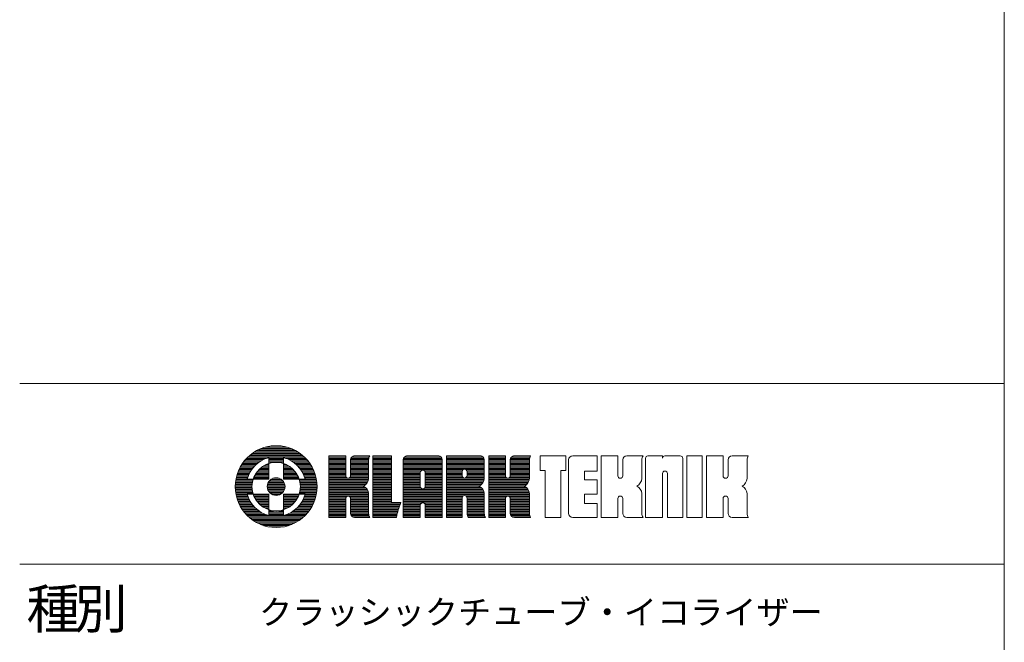
# Model space of a CAD drawing. Units: millimetres. Extents: x 2522 to 2813, y 3174 to 3379.
# Drawn here: x 2750 to 2813, y 3212 to 3252 of the extents above; entities that cross this region are included whole.
import ezdxf

# ---------------------------------------------------------------- set-up
doc = ezdxf.new("R2010")
doc.units = ezdxf.units.MM
doc.layers.add('WAKU', color=7, linetype='Continuous', lineweight=18)
doc.layers.add('一般', color=7, linetype='Continuous', lineweight=5)
doc.styles.get("Standard").update_dxf_attribs({"font": 'txt', "bigfont": 'BIGFONT.SHX'})
doc.styles.add('ＭＳ Ｐゴシック', font='txt', dxfattribs={"bigfont": 'ＭＳ Ｐゴシック'})

msp = doc.modelspace()

# ---------------------------------------------------------------- linework, layer by layer
at = {"layer": 'WAKU', "color": 7, "lineweight": 18}
for p, q in [((2765.347, 3224.625), (2767.903, 3224.625)), ((2765.499, 3224.704), (2767.751, 3224.704)), ((2765.681, 3224.784), (2767.568, 3224.784)), ((2765.918, 3224.863), (2767.331, 3224.863)), ((2766.316, 3224.942), (2766.934, 3224.942)), ((2764.598, 3223.992), (2765.658, 3223.992)), ((2764.665, 3224.071), (2765.806, 3224.071)), ((2764.737, 3224.15), (2765.998, 3224.15)), ((2764.815, 3224.229), (2768.434, 3224.229)), ((2764.901, 3224.308), (2768.348, 3224.308)), ((2764.995, 3224.388), (2768.254, 3224.388)), ((2765.099, 3224.467), (2768.15, 3224.467)), ((2765.215, 3224.546), (2768.034, 3224.546)), ((2766.153, 3224.197), (2766.153, 3222.828)), ((2766.153, 3224.15), (2767.096, 3224.15)), ((2766.153, 3224.071), (2767.096, 3224.071)), ((2766.153, 3223.992), (2767.096, 3223.992)), ((2767.096, 3224.197), (2767.096, 3222.828)), ((2767.251, 3224.15), (2768.513, 3224.15)), ((2767.443, 3224.071), (2768.585, 3224.071)), ((2767.592, 3223.992), (2768.651, 3223.992)), ((2769.986, 3224.313), (2771.048, 3224.313)), ((2769.986, 3220.395), (2769.986, 3224.313)), ((2769.986, 3224.308), (2771.048, 3224.308)), ((2769.986, 3224.229), (2771.048, 3224.229)), ((2769.986, 3224.15), (2771.048, 3224.15)), ((2769.986, 3224.071), (2771.048, 3224.071)), ((2769.986, 3223.992), (2771.048, 3223.992)), ((2771.048, 3224.313), (2771.048, 3223.038)), ((2771.362, 3224.071), (2772.51, 3224.071)), ((2771.362, 3224.055), (2771.362, 3223.038)), ((2771.362, 3223.992), (2772.509, 3223.992)), ((2771.38, 3224.15), (2772.522, 3224.15)), ((2771.429, 3224.229), (2772.545, 3224.229)), ((2771.57, 3224.308), (2772.58, 3224.308)), ((2771.62, 3224.313), (2772.583, 3224.313)), ((2772.509, 3222.863), (2772.509, 3224.055)), ((2772.787, 3224.313), (2773.959, 3224.313)), ((2772.787, 3224.313), (2772.787, 3220.395)), ((2772.787, 3224.308), (2773.959, 3224.308)), ((2772.787, 3224.229), (2773.959, 3224.229)), ((2772.787, 3224.15), (2773.959, 3224.15)), ((2772.787, 3224.071), (2773.959, 3224.071)), ((2772.787, 3223.992), (2773.959, 3223.992)), ((2773.959, 3224.313), (2773.959, 3221.337)), ((2774.714, 3224.055), (2774.714, 3220.395)), ((2774.714, 3223.992), (2777.194, 3223.992)), ((2774.715, 3224.071), (2777.194, 3224.071)), ((2774.732, 3224.15), (2777.176, 3224.15)), ((2774.782, 3224.229), (2777.127, 3224.229)), ((2774.922, 3224.308), (2776.986, 3224.308)), ((2774.973, 3224.313), (2776.936, 3224.313)), ((2777.194, 3220.395), (2777.194, 3224.055)), ((2777.466, 3224.313), (2779.61, 3224.313)), ((2777.466, 3224.313), (2777.466, 3220.395)), ((2777.466, 3224.308), (2779.66, 3224.308)), ((2777.466, 3224.229), (2779.801, 3224.229)), ((2777.466, 3224.15), (2779.85, 3224.15)), ((2777.466, 3224.071), (2779.868, 3224.071)), ((2777.466, 3223.992), (2779.869, 3223.992)), ((2779.869, 3222.863), (2779.869, 3224.055)), ((2780.15, 3224.313), (2781.211, 3224.313)), ((2780.15, 3220.395), (2780.15, 3224.313)), ((2780.15, 3224.308), (2781.211, 3224.308)), ((2780.15, 3224.229), (2781.211, 3224.229)), ((2780.15, 3224.15), (2781.211, 3224.15)), ((2780.15, 3224.071), (2781.211, 3224.071)), ((2780.15, 3223.992), (2781.211, 3223.992)), ((2781.211, 3224.313), (2781.211, 3223.038)), ((2781.525, 3224.071), (2782.742, 3224.071)), ((2781.525, 3224.055), (2781.525, 3223.038)), ((2781.525, 3223.992), (2782.741, 3223.992)), ((2781.543, 3224.15), (2782.753, 3224.15)), ((2781.593, 3224.229), (2782.776, 3224.229)), ((2781.733, 3224.308), (2782.812, 3224.308)), ((2781.783, 3224.313), (2782.814, 3224.313)), ((2782.741, 3222.863), (2782.741, 3224.055)), ((2783.414, 3223.372), (2783.414, 3224.313)), ((2783.414, 3224.313), (2785.056, 3224.313)), ((2785.056, 3223.372), (2785.056, 3224.313)), ((2785.237, 3220.654), (2785.237, 3224.055)), ((2785.496, 3224.313), (2787.047, 3224.313)), ((2787.047, 3223.339), (2787.047, 3224.313)), ((2787.303, 3224.313), (2788.365, 3224.313)), ((2787.303, 3220.395), (2787.303, 3224.313)), ((2788.365, 3224.313), (2788.365, 3223.038)), ((2788.678, 3224.055), (2788.678, 3223.038)), ((2788.937, 3224.313), (2789.968, 3224.313)), ((2789.894, 3222.863), (2789.894, 3224.055)), ((2790.126, 3224.158), (2790.126, 3220.395)), ((2790.281, 3224.313), (2791.206, 3224.313)), ((2791.206, 3224.158), (2791.206, 3224.313)), ((2791.361, 3224.313), (2792.342, 3224.313)), ((2792.497, 3224.158), (2792.497, 3220.395)), ((2792.749, 3224.313), (2793.731, 3224.313)), ((2792.749, 3220.395), (2792.749, 3224.313)), ((2793.731, 3224.313), (2793.731, 3220.395)), ((2794.004, 3224.313), (2795.065, 3224.313)), ((2794.004, 3220.395), (2794.004, 3224.313)), ((2795.065, 3224.313), (2795.065, 3223.038)), ((2795.379, 3224.055), (2795.379, 3223.038)), ((2795.637, 3224.313), (2796.668, 3224.313)), ((2796.595, 3222.863), (2796.595, 3224.055)), ((2764.221, 3223.358), (2765.01, 3223.358)), ((2764.255, 3223.437), (2765.062, 3223.437)), ((2764.293, 3223.516), (2765.12, 3223.516)), ((2764.334, 3223.596), (2765.185, 3223.596)), ((2764.379, 3223.675), (2765.257, 3223.675)), ((2764.427, 3223.754), (2765.338, 3223.754)), ((2764.48, 3223.833), (2765.43, 3223.833)), ((2764.537, 3223.912), (2765.535, 3223.912)), ((2765.451, 3223.358), (2766.153, 3223.358)), ((2765.524, 3223.437), (2766.153, 3223.437)), ((2765.608, 3223.516), (2766.153, 3223.516)), ((2765.706, 3223.596), (2766.153, 3223.596)), ((2765.824, 3223.675), (2766.153, 3223.675)), ((2765.972, 3223.754), (2766.153, 3223.754)), ((2766.153, 3223.912), (2767.096, 3223.912)), ((2766.153, 3223.833), (2766.179, 3223.833)), ((2767.07, 3223.833), (2767.096, 3223.833)), ((2767.096, 3223.754), (2767.278, 3223.754)), ((2767.096, 3223.675), (2767.426, 3223.675)), ((2767.096, 3223.596), (2767.543, 3223.596)), ((2767.096, 3223.516), (2767.642, 3223.516)), ((2767.096, 3223.437), (2767.725, 3223.437)), ((2767.096, 3223.358), (2767.798, 3223.358)), ((2767.715, 3223.912), (2768.713, 3223.912)), ((2767.82, 3223.833), (2768.769, 3223.833)), ((2767.911, 3223.754), (2768.822, 3223.754)), ((2767.992, 3223.675), (2768.87, 3223.675)), ((2768.065, 3223.596), (2768.915, 3223.596)), ((2768.129, 3223.516), (2768.956, 3223.516)), ((2768.187, 3223.437), (2768.994, 3223.437)), ((2768.239, 3223.358), (2769.028, 3223.358)), ((2769.986, 3223.912), (2771.048, 3223.912)), ((2769.986, 3223.833), (2771.048, 3223.833)), ((2769.986, 3223.754), (2771.048, 3223.754)), ((2769.986, 3223.675), (2771.048, 3223.675)), ((2769.986, 3223.596), (2771.048, 3223.596)), ((2769.986, 3223.516), (2771.048, 3223.516)), ((2769.986, 3223.437), (2771.048, 3223.437)), ((2769.986, 3223.358), (2771.048, 3223.358)), ((2771.362, 3223.912), (2772.509, 3223.912)), ((2771.362, 3223.833), (2772.509, 3223.833)), ((2771.362, 3223.754), (2772.509, 3223.754)), ((2771.362, 3223.675), (2772.509, 3223.675)), ((2771.362, 3223.596), (2772.509, 3223.596)), ((2771.362, 3223.516), (2772.509, 3223.516)), ((2771.362, 3223.437), (2772.509, 3223.437)), ((2771.362, 3223.358), (2772.509, 3223.358)), ((2772.787, 3223.912), (2773.959, 3223.912)), ((2772.787, 3223.833), (2773.959, 3223.833)), ((2772.787, 3223.754), (2773.959, 3223.754)), ((2772.787, 3223.675), (2773.959, 3223.675)), ((2772.787, 3223.596), (2773.959, 3223.596)), ((2772.787, 3223.516), (2773.959, 3223.516)), ((2772.787, 3223.437), (2773.959, 3223.437)), ((2772.787, 3223.358), (2773.959, 3223.358)), ((2774.714, 3223.912), (2777.194, 3223.912)), ((2774.714, 3223.833), (2777.194, 3223.833)), ((2774.714, 3223.754), (2777.194, 3223.754)), ((2774.714, 3223.675), (2777.194, 3223.675)), ((2774.714, 3223.596), (2777.194, 3223.596)), ((2774.714, 3223.516), (2777.194, 3223.516)), ((2774.714, 3223.437), (2777.194, 3223.437)), ((2774.714, 3223.358), (2775.838, 3223.358)), ((2775.953, 3223.408), (2775.956, 3223.408)), ((2776.07, 3223.358), (2777.194, 3223.358)), ((2777.466, 3223.912), (2779.869, 3223.912)), ((2777.466, 3223.833), (2779.869, 3223.833)), ((2777.466, 3223.754), (2779.869, 3223.754)), ((2777.466, 3223.675), (2779.869, 3223.675)), ((2777.466, 3223.596), (2779.869, 3223.596)), ((2777.466, 3223.516), (2779.869, 3223.516)), ((2777.466, 3223.437), (2778.532, 3223.437)), ((2777.466, 3223.358), (2778.467, 3223.358)), ((2778.698, 3223.437), (2779.869, 3223.437)), ((2778.762, 3223.358), (2779.869, 3223.358)), ((2780.15, 3223.912), (2781.211, 3223.912)), ((2780.15, 3223.833), (2781.211, 3223.833)), ((2780.15, 3223.754), (2781.211, 3223.754)), ((2780.15, 3223.675), (2781.211, 3223.675)), ((2780.15, 3223.596), (2781.211, 3223.596)), ((2780.15, 3223.516), (2781.211, 3223.516)), ((2780.15, 3223.437), (2781.211, 3223.437)), ((2780.15, 3223.358), (2781.211, 3223.358)), ((2781.525, 3223.912), (2782.741, 3223.912)), ((2781.525, 3223.833), (2782.741, 3223.833)), ((2781.525, 3223.754), (2782.741, 3223.754)), ((2781.525, 3223.675), (2782.741, 3223.675)), ((2781.525, 3223.596), (2782.741, 3223.596)), ((2781.525, 3223.516), (2782.741, 3223.516)), ((2781.525, 3223.437), (2782.741, 3223.437)), ((2781.525, 3223.358), (2782.741, 3223.358)), ((2783.414, 3223.372), (2783.732, 3223.372)), ((2783.732, 3223.372), (2783.732, 3220.395)), ((2784.734, 3223.372), (2785.056, 3223.372)), ((2784.734, 3223.372), (2784.734, 3220.395)), ((2786.249, 3223.339), (2786.249, 3222.792)), ((2786.249, 3223.339), (2787.047, 3223.339)), ((2791.361, 3223.346), (2791.364, 3223.346)), ((2764.047, 3222.724), (2765.126, 3222.724)), ((2764.059, 3222.804), (2765.148, 3222.804)), ((2764.074, 3222.883), (2764.799, 3222.883)), ((2764.092, 3222.962), (2764.824, 3222.962)), ((2764.112, 3223.041), (2764.852, 3223.041)), ((2764.135, 3223.12), (2764.885, 3223.12)), ((2764.161, 3223.2), (2764.922, 3223.2)), ((2764.189, 3223.279), (2764.964, 3223.279)), ((2766.153, 3222.828), (2764.784, 3222.828)), ((2765.174, 3222.883), (2766.153, 3222.883)), ((2765.206, 3222.962), (2766.153, 3222.962)), ((2765.242, 3223.041), (2766.153, 3223.041)), ((2765.284, 3223.12), (2766.153, 3223.12)), ((2765.333, 3223.2), (2766.153, 3223.2)), ((2765.388, 3223.279), (2766.153, 3223.279)), ((2766.197, 3222.724), (2767.052, 3222.724)), ((2766.281, 3222.804), (2766.968, 3222.804)), ((2766.422, 3222.883), (2766.827, 3222.883)), ((2767.096, 3223.279), (2767.861, 3223.279)), ((2767.096, 3223.2), (2767.917, 3223.2)), ((2767.096, 3223.12), (2767.965, 3223.12)), ((2767.096, 3223.041), (2768.007, 3223.041)), ((2767.096, 3222.962), (2768.044, 3222.962)), ((2767.096, 3222.883), (2768.075, 3222.883)), ((2768.465, 3222.828), (2767.096, 3222.828)), ((2768.101, 3222.804), (2769.19, 3222.804)), ((2768.123, 3222.724), (2769.203, 3222.724)), ((2768.286, 3223.279), (2769.06, 3223.279)), ((2768.327, 3223.2), (2769.088, 3223.2)), ((2768.364, 3223.12), (2769.114, 3223.12)), ((2768.397, 3223.041), (2769.137, 3223.041)), ((2768.425, 3222.962), (2769.157, 3222.962)), ((2768.45, 3222.883), (2769.175, 3222.883)), ((2769.986, 3223.279), (2771.048, 3223.279)), ((2769.986, 3223.2), (2771.048, 3223.2)), ((2769.986, 3223.12), (2771.048, 3223.12)), ((2769.986, 3223.041), (2771.048, 3223.041)), ((2769.986, 3222.962), (2771.068, 3222.962)), ((2769.986, 3222.883), (2772.509, 3222.883)), ((2769.986, 3222.804), (2772.5, 3222.804)), ((2769.986, 3222.724), (2772.477, 3222.724)), ((2771.203, 3222.883), (2771.206, 3222.883)), ((2771.342, 3222.962), (2772.509, 3222.962)), ((2771.362, 3223.279), (2772.509, 3223.279)), ((2771.362, 3223.2), (2772.509, 3223.2)), ((2771.362, 3223.12), (2772.509, 3223.12)), ((2771.362, 3223.041), (2772.509, 3223.041)), ((2772.787, 3223.279), (2773.959, 3223.279)), ((2772.787, 3223.2), (2773.959, 3223.2)), ((2772.787, 3223.12), (2773.959, 3223.12)), ((2772.787, 3223.041), (2773.959, 3223.041)), ((2772.787, 3222.962), (2773.959, 3222.962)), ((2772.787, 3222.883), (2773.959, 3222.883)), ((2772.787, 3222.804), (2773.959, 3222.804)), ((2772.787, 3222.724), (2773.959, 3222.724)), ((2774.714, 3223.279), (2775.8, 3223.279)), ((2774.714, 3223.2), (2775.797, 3223.2)), ((2774.714, 3223.12), (2775.797, 3223.12)), ((2774.714, 3223.041), (2775.797, 3223.041)), ((2774.714, 3222.962), (2775.797, 3222.962)), ((2774.714, 3222.883), (2775.797, 3222.883)), ((2774.714, 3222.804), (2775.797, 3222.804)), ((2774.714, 3222.724), (2775.797, 3222.724)), ((2775.797, 3222.359), (2775.797, 3223.253)), ((2776.109, 3223.279), (2777.194, 3223.279)), ((2776.111, 3223.253), (2776.111, 3222.359)), ((2776.111, 3223.2), (2777.194, 3223.2)), ((2776.111, 3223.12), (2777.194, 3223.12)), ((2776.111, 3223.041), (2777.194, 3223.041)), ((2776.111, 3222.962), (2777.194, 3222.962)), ((2776.111, 3222.883), (2777.194, 3222.883)), ((2776.111, 3222.804), (2777.194, 3222.804)), ((2776.111, 3222.724), (2777.194, 3222.724)), ((2777.466, 3223.279), (2778.458, 3223.279)), ((2777.466, 3223.2), (2778.458, 3223.2)), ((2777.466, 3223.12), (2778.458, 3223.12)), ((2777.466, 3223.041), (2778.459, 3223.041)), ((2777.466, 3222.962), (2778.491, 3222.962)), ((2777.466, 3222.883), (2779.869, 3222.883)), ((2777.466, 3222.804), (2779.859, 3222.804)), ((2777.466, 3222.724), (2779.837, 3222.724)), ((2778.458, 3223.057), (2778.458, 3223.305)), ((2778.613, 3222.902), (2778.616, 3222.902)), ((2778.739, 3222.962), (2779.869, 3222.962)), ((2778.771, 3223.041), (2779.869, 3223.041)), ((2778.772, 3223.305), (2778.772, 3223.057)), ((2778.772, 3223.279), (2779.869, 3223.279)), ((2778.772, 3223.2), (2779.869, 3223.2)), ((2778.772, 3223.12), (2779.869, 3223.12)), ((2780.15, 3223.279), (2781.211, 3223.279)), ((2780.15, 3223.2), (2781.211, 3223.2)), ((2780.15, 3223.12), (2781.211, 3223.12)), ((2780.15, 3223.041), (2781.211, 3223.041)), ((2780.15, 3222.962), (2781.231, 3222.962)), ((2780.15, 3222.883), (2782.741, 3222.883)), ((2780.15, 3222.804), (2782.731, 3222.804)), ((2780.15, 3222.724), (2782.709, 3222.724)), ((2781.366, 3222.883), (2781.37, 3222.883)), ((2781.505, 3222.962), (2782.741, 3222.962)), ((2781.525, 3223.279), (2782.741, 3223.279)), ((2781.525, 3223.2), (2782.741, 3223.2)), ((2781.525, 3223.12), (2782.741, 3223.12)), ((2781.525, 3223.041), (2782.741, 3223.041)), ((2786.249, 3222.792), (2787.047, 3222.792)), ((2787.047, 3221.884), (2787.047, 3222.792)), ((2788.52, 3222.883), (2788.523, 3222.883)), ((2791.206, 3220.395), (2791.206, 3223.191)), ((2791.519, 3223.191), (2791.519, 3220.395)), ((2795.22, 3222.883), (2795.224, 3222.883)), ((2764.021, 3222.408), (2765.083, 3222.408)), ((2764.021, 3222.328), (2765.082, 3222.328)), ((2764.023, 3222.249), (2765.086, 3222.249)), ((2764.024, 3222.487), (2765.087, 3222.487)), ((2764.027, 3222.17), (2765.093, 3222.17)), ((2764.029, 3222.566), (2765.096, 3222.566)), ((2764.034, 3222.091), (2765.105, 3222.091)), ((2764.037, 3222.645), (2765.109, 3222.645)), ((2766.061, 3222.328), (2767.188, 3222.328)), ((2766.063, 3222.408), (2767.186, 3222.408)), ((2766.071, 3222.249), (2767.179, 3222.249)), ((2766.076, 3222.487), (2767.173, 3222.487)), ((2766.092, 3222.17), (2767.157, 3222.17)), ((2766.101, 3222.566), (2767.148, 3222.566)), ((2766.127, 3222.091), (2767.122, 3222.091)), ((2766.14, 3222.645), (2767.109, 3222.645)), ((2768.14, 3222.645), (2769.213, 3222.645)), ((2768.144, 3222.091), (2769.215, 3222.091)), ((2768.153, 3222.566), (2769.22, 3222.566)), ((2768.156, 3222.17), (2769.222, 3222.17)), ((2768.162, 3222.487), (2769.226, 3222.487)), ((2768.164, 3222.249), (2769.227, 3222.249)), ((2768.167, 3222.408), (2769.228, 3222.408)), ((2768.167, 3222.328), (2769.229, 3222.328)), ((2769.986, 3222.645), (2772.443, 3222.645)), ((2769.986, 3222.566), (2772.394, 3222.566)), ((2769.986, 3222.487), (2772.326, 3222.487)), ((2769.986, 3222.408), (2772.226, 3222.408)), ((2769.986, 3222.328), (2772.28, 3222.328)), ((2769.986, 3222.249), (2772.362, 3222.249)), ((2769.986, 3222.17), (2772.42, 3222.17)), ((2769.986, 3222.091), (2772.461, 3222.091)), ((2772.787, 3222.645), (2773.959, 3222.645)), ((2772.787, 3222.566), (2773.959, 3222.566)), ((2772.787, 3222.487), (2773.959, 3222.487)), ((2772.787, 3222.408), (2773.959, 3222.408)), ((2772.787, 3222.328), (2773.959, 3222.328)), ((2772.787, 3222.249), (2773.959, 3222.249)), ((2772.787, 3222.17), (2773.959, 3222.17)), ((2772.787, 3222.091), (2773.959, 3222.091)), ((2774.714, 3222.645), (2775.797, 3222.645)), ((2774.714, 3222.566), (2775.797, 3222.566)), ((2774.714, 3222.487), (2775.797, 3222.487)), ((2774.714, 3222.408), (2775.797, 3222.408)), ((2774.714, 3222.328), (2775.801, 3222.328)), ((2774.714, 3222.249), (2775.843, 3222.249)), ((2774.714, 3222.17), (2777.194, 3222.17)), ((2774.714, 3222.091), (2777.194, 3222.091)), ((2775.953, 3222.204), (2775.956, 3222.204)), ((2776.065, 3222.249), (2777.194, 3222.249)), ((2776.108, 3222.328), (2777.194, 3222.328)), ((2776.111, 3222.645), (2777.194, 3222.645)), ((2776.111, 3222.566), (2777.194, 3222.566)), ((2776.111, 3222.487), (2777.194, 3222.487)), ((2776.111, 3222.408), (2777.194, 3222.408)), ((2777.466, 3222.645), (2779.803, 3222.645)), ((2777.466, 3222.566), (2779.754, 3222.566)), ((2777.466, 3222.487), (2779.685, 3222.487)), ((2777.466, 3222.408), (2779.585, 3222.408)), ((2777.466, 3222.328), (2779.639, 3222.328)), ((2777.466, 3222.249), (2779.721, 3222.249)), ((2777.466, 3222.17), (2779.779, 3222.17)), ((2777.466, 3222.091), (2779.821, 3222.091)), ((2780.15, 3222.645), (2782.675, 3222.645)), ((2780.15, 3222.566), (2782.626, 3222.566)), ((2780.15, 3222.487), (2782.557, 3222.487)), ((2780.15, 3222.408), (2782.458, 3222.408)), ((2780.15, 3222.328), (2782.511, 3222.328)), ((2780.15, 3222.249), (2782.594, 3222.249)), ((2780.15, 3222.17), (2782.652, 3222.17)), ((2780.15, 3222.091), (2782.693, 3222.091)), ((2764.043, 3222.012), (2765.121, 3222.012)), ((2764.055, 3221.932), (2765.141, 3221.932)), ((2764.069, 3221.853), (2764.793, 3221.853)), ((2764.086, 3221.774), (2764.816, 3221.774)), ((2764.106, 3221.695), (2764.844, 3221.695)), ((2764.128, 3221.616), (2764.875, 3221.616)), ((2764.153, 3221.536), (2764.911, 3221.536)), ((2764.181, 3221.457), (2764.951, 3221.457)), ((2766.153, 3221.885), (2764.784, 3221.885)), ((2765.166, 3221.853), (2766.153, 3221.853)), ((2765.196, 3221.774), (2766.153, 3221.774)), ((2765.231, 3221.695), (2766.153, 3221.695)), ((2765.271, 3221.616), (2766.153, 3221.616)), ((2765.318, 3221.536), (2766.153, 3221.536)), ((2765.371, 3221.457), (2766.153, 3221.457)), ((2766.153, 3221.885), (2766.153, 3220.516)), ((2766.178, 3222.012), (2767.071, 3222.012)), ((2766.252, 3221.932), (2766.997, 3221.932)), ((2766.369, 3221.853), (2766.88, 3221.853)), ((2768.465, 3221.885), (2767.096, 3221.885)), ((2767.096, 3221.885), (2767.096, 3220.516)), ((2767.096, 3221.853), (2768.083, 3221.853)), ((2767.096, 3221.774), (2768.053, 3221.774)), ((2767.096, 3221.695), (2768.018, 3221.695)), ((2767.096, 3221.616), (2767.978, 3221.616)), ((2767.096, 3221.536), (2767.932, 3221.536)), ((2767.096, 3221.457), (2767.878, 3221.457)), ((2768.108, 3221.932), (2769.194, 3221.932)), ((2768.128, 3222.012), (2769.206, 3222.012)), ((2768.298, 3221.457), (2769.069, 3221.457)), ((2768.339, 3221.536), (2769.096, 3221.536)), ((2768.374, 3221.616), (2769.121, 3221.616)), ((2768.406, 3221.695), (2769.143, 3221.695)), ((2768.433, 3221.774), (2769.163, 3221.774)), ((2768.457, 3221.853), (2769.18, 3221.853)), ((2769.986, 3222.012), (2772.49, 3222.012)), ((2769.986, 3221.932), (2772.506, 3221.932)), ((2769.986, 3221.853), (2772.509, 3221.853)), ((2769.986, 3221.774), (2772.509, 3221.774)), ((2769.986, 3221.695), (2771.08, 3221.695)), ((2769.986, 3221.616), (2771.049, 3221.616)), ((2769.986, 3221.536), (2771.048, 3221.536)), ((2769.986, 3221.457), (2771.048, 3221.457)), ((2771.048, 3221.601), (2771.048, 3220.395)), ((2771.203, 3221.756), (2771.206, 3221.756)), ((2771.33, 3221.695), (2772.509, 3221.695)), ((2771.361, 3221.616), (2772.509, 3221.616)), ((2771.362, 3221.601), (2771.362, 3220.654)), ((2771.362, 3221.536), (2772.509, 3221.536)), ((2771.362, 3221.457), (2772.509, 3221.457)), ((2772.509, 3220.655), (2772.509, 3221.911)), ((2772.787, 3222.012), (2773.959, 3222.012)), ((2772.787, 3221.932), (2773.959, 3221.932)), ((2772.787, 3221.853), (2773.959, 3221.853)), ((2772.787, 3221.774), (2773.959, 3221.774)), ((2772.787, 3221.695), (2773.959, 3221.695)), ((2772.787, 3221.616), (2773.959, 3221.616)), ((2772.787, 3221.536), (2773.959, 3221.536)), ((2772.787, 3221.457), (2773.959, 3221.457)), ((2774.714, 3222.012), (2777.194, 3222.012)), ((2774.714, 3221.932), (2777.194, 3221.932)), ((2774.714, 3221.853), (2777.194, 3221.853)), ((2774.714, 3221.774), (2777.194, 3221.774)), ((2774.714, 3221.695), (2777.194, 3221.695)), ((2774.714, 3221.616), (2777.194, 3221.616)), ((2774.714, 3221.536), (2777.194, 3221.536)), ((2774.714, 3221.457), (2777.194, 3221.457)), ((2777.466, 3222.012), (2779.849, 3222.012)), ((2777.466, 3221.932), (2779.866, 3221.932)), ((2777.466, 3221.853), (2779.869, 3221.853)), ((2777.466, 3221.774), (2778.55, 3221.774)), ((2777.466, 3221.695), (2778.471, 3221.695)), ((2777.466, 3221.616), (2778.458, 3221.616)), ((2777.466, 3221.536), (2778.458, 3221.536)), ((2777.466, 3221.457), (2778.458, 3221.457)), ((2778.458, 3220.395), (2778.458, 3221.632)), ((2778.613, 3221.787), (2778.616, 3221.787)), ((2778.679, 3221.774), (2779.869, 3221.774)), ((2778.758, 3221.695), (2779.869, 3221.695)), ((2778.772, 3221.632), (2778.772, 3220.655)), ((2778.772, 3221.616), (2779.869, 3221.616)), ((2778.772, 3221.536), (2779.869, 3221.536)), ((2778.772, 3221.457), (2779.869, 3221.457)), ((2779.869, 3220.655), (2779.869, 3221.911)), ((2780.15, 3222.012), (2782.721, 3222.012)), ((2780.15, 3221.932), (2782.738, 3221.932)), ((2780.15, 3221.853), (2782.741, 3221.853)), ((2780.15, 3221.774), (2782.741, 3221.774)), ((2780.15, 3221.695), (2781.243, 3221.695)), ((2780.15, 3221.616), (2781.212, 3221.616)), ((2780.15, 3221.536), (2781.211, 3221.536)), ((2780.15, 3221.457), (2781.211, 3221.457)), ((2781.211, 3221.601), (2781.211, 3220.395)), ((2781.366, 3221.756), (2781.37, 3221.756)), ((2781.493, 3221.695), (2782.741, 3221.695)), ((2781.524, 3221.616), (2782.741, 3221.616)), ((2781.525, 3221.601), (2781.525, 3220.654)), ((2781.525, 3221.536), (2782.741, 3221.536)), ((2781.525, 3221.457), (2782.741, 3221.457)), ((2782.741, 3220.655), (2782.741, 3221.911)), ((2786.249, 3221.884), (2786.249, 3221.271)), ((2786.249, 3221.884), (2787.047, 3221.884)), ((2788.365, 3221.601), (2788.365, 3220.395)), ((2788.52, 3221.756), (2788.523, 3221.756)), ((2788.678, 3221.601), (2788.678, 3220.654)), ((2789.894, 3220.655), (2789.894, 3221.911)), ((2795.065, 3221.601), (2795.065, 3220.395)), ((2795.22, 3221.756), (2795.224, 3221.756)), ((2795.379, 3221.601), (2795.379, 3220.654)), ((2796.595, 3220.655), (2796.595, 3221.911)), ((2764.211, 3221.378), (2764.996, 3221.378)), ((2764.245, 3221.299), (2765.046, 3221.299)), ((2764.282, 3221.22), (2765.102, 3221.22)), ((2764.322, 3221.14), (2765.165, 3221.14)), ((2764.365, 3221.061), (2765.234, 3221.061)), ((2764.413, 3220.982), (2765.313, 3220.982)), ((2764.464, 3220.903), (2765.401, 3220.903)), ((2764.519, 3220.824), (2765.502, 3220.824)), ((2765.432, 3221.378), (2766.153, 3221.378)), ((2765.501, 3221.299), (2766.153, 3221.299)), ((2765.581, 3221.22), (2766.153, 3221.22)), ((2765.675, 3221.14), (2766.153, 3221.14)), ((2765.786, 3221.061), (2766.153, 3221.061)), ((2765.923, 3220.982), (2766.153, 3220.982)), ((2766.107, 3220.903), (2766.153, 3220.903)), ((2766.153, 3220.824), (2766.448, 3220.824)), ((2766.801, 3220.824), (2767.096, 3220.824)), ((2767.096, 3221.378), (2767.818, 3221.378)), ((2767.096, 3221.299), (2767.748, 3221.299)), ((2767.096, 3221.22), (2767.668, 3221.22)), ((2767.096, 3221.14), (2767.574, 3221.14)), ((2767.096, 3221.061), (2767.463, 3221.061)), ((2767.096, 3220.982), (2767.326, 3220.982)), ((2767.096, 3220.903), (2767.142, 3220.903)), ((2767.747, 3220.824), (2768.73, 3220.824)), ((2767.848, 3220.903), (2768.785, 3220.903)), ((2767.937, 3220.982), (2768.837, 3220.982)), ((2768.015, 3221.061), (2768.884, 3221.061)), ((2768.085, 3221.14), (2768.928, 3221.14)), ((2768.147, 3221.22), (2768.968, 3221.22)), ((2768.203, 3221.299), (2769.004, 3221.299)), ((2768.253, 3221.378), (2769.038, 3221.378)), ((2769.986, 3221.378), (2771.048, 3221.378)), ((2769.986, 3221.299), (2771.048, 3221.299)), ((2769.986, 3221.22), (2771.048, 3221.22)), ((2769.986, 3221.14), (2771.048, 3221.14)), ((2769.986, 3221.061), (2771.048, 3221.061)), ((2769.986, 3220.982), (2771.048, 3220.982)), ((2769.986, 3220.903), (2771.048, 3220.903)), ((2769.986, 3220.824), (2771.048, 3220.824)), ((2771.362, 3221.378), (2772.509, 3221.378)), ((2771.362, 3221.299), (2772.509, 3221.299)), ((2771.362, 3221.22), (2772.509, 3221.22)), ((2771.362, 3221.14), (2772.509, 3221.14)), ((2771.362, 3221.061), (2772.509, 3221.061)), ((2771.362, 3220.982), (2772.509, 3220.982)), ((2771.362, 3220.903), (2772.509, 3220.903)), ((2771.362, 3220.824), (2772.509, 3220.824)), ((2772.787, 3221.378), (2773.959, 3221.378)), ((2772.787, 3221.299), (2774.541, 3221.299)), ((2772.787, 3221.22), (2774.508, 3221.22)), ((2772.787, 3221.14), (2774.478, 3221.14)), ((2772.787, 3221.061), (2774.449, 3221.061)), ((2772.787, 3220.982), (2774.423, 3220.982)), ((2772.787, 3220.903), (2774.398, 3220.903)), ((2772.787, 3220.824), (2774.375, 3220.824)), ((2774.557, 3221.337), (2773.959, 3221.337)), ((2774.714, 3221.378), (2777.194, 3221.378)), ((2774.714, 3221.299), (2775.855, 3221.299)), ((2774.714, 3221.22), (2775.803, 3221.22)), ((2774.714, 3221.14), (2775.797, 3221.14)), ((2774.714, 3221.061), (2775.797, 3221.061)), ((2774.714, 3220.982), (2775.797, 3220.982)), ((2774.714, 3220.903), (2775.797, 3220.903)), ((2774.714, 3220.824), (2775.797, 3220.824)), ((2775.797, 3220.395), (2775.797, 3221.178)), ((2775.953, 3221.333), (2775.956, 3221.333)), ((2776.054, 3221.299), (2777.194, 3221.299)), ((2776.105, 3221.22), (2777.194, 3221.22)), ((2776.111, 3221.178), (2776.111, 3220.395)), ((2776.111, 3221.14), (2777.194, 3221.14)), ((2776.111, 3221.061), (2777.194, 3221.061)), ((2776.111, 3220.982), (2777.194, 3220.982)), ((2776.111, 3220.903), (2777.194, 3220.903)), ((2776.111, 3220.824), (2777.194, 3220.824)), ((2777.466, 3221.378), (2778.458, 3221.378)), ((2777.466, 3221.299), (2778.458, 3221.299)), ((2777.466, 3221.22), (2778.458, 3221.22)), ((2777.466, 3221.14), (2778.458, 3221.14)), ((2777.466, 3221.061), (2778.458, 3221.061)), ((2777.466, 3220.982), (2778.458, 3220.982)), ((2777.466, 3220.903), (2778.458, 3220.903)), ((2777.466, 3220.824), (2778.458, 3220.824)), ((2778.772, 3221.378), (2779.869, 3221.378)), ((2778.772, 3221.299), (2779.869, 3221.299)), ((2778.772, 3221.22), (2779.869, 3221.22)), ((2778.772, 3221.14), (2779.869, 3221.14)), ((2778.772, 3221.061), (2779.869, 3221.061)), ((2778.772, 3220.982), (2779.869, 3220.982)), ((2778.772, 3220.903), (2779.869, 3220.903)), ((2778.772, 3220.824), (2779.869, 3220.824)), ((2780.15, 3221.378), (2781.211, 3221.378)), ((2780.15, 3221.299), (2781.211, 3221.299)), ((2780.15, 3221.22), (2781.211, 3221.22)), ((2780.15, 3221.14), (2781.211, 3221.14)), ((2780.15, 3221.061), (2781.211, 3221.061)), ((2780.15, 3220.982), (2781.211, 3220.982)), ((2780.15, 3220.903), (2781.211, 3220.903)), ((2780.15, 3220.824), (2781.211, 3220.824)), ((2781.525, 3221.378), (2782.741, 3221.378)), ((2781.525, 3221.299), (2782.741, 3221.299)), ((2781.525, 3221.22), (2782.741, 3221.22)), ((2781.525, 3221.14), (2782.741, 3221.14)), ((2781.525, 3221.061), (2782.741, 3221.061)), ((2781.525, 3220.982), (2782.741, 3220.982)), ((2781.525, 3220.903), (2782.741, 3220.903)), ((2781.525, 3220.824), (2782.741, 3220.824)), ((2786.249, 3221.271), (2787.047, 3221.271)), ((2787.047, 3220.395), (2787.047, 3221.271)), ((2764.579, 3220.744), (2765.619, 3220.744)), ((2764.644, 3220.665), (2765.759, 3220.665)), ((2764.715, 3220.586), (2765.935, 3220.586)), ((2764.791, 3220.507), (2768.458, 3220.507)), ((2764.875, 3220.428), (2768.375, 3220.428)), ((2764.966, 3220.348), (2768.283, 3220.348)), ((2765.067, 3220.269), (2768.182, 3220.269)), ((2765.179, 3220.19), (2768.07, 3220.19)), ((2766.153, 3220.744), (2767.096, 3220.744)), ((2766.153, 3220.665), (2767.096, 3220.665)), ((2766.153, 3220.586), (2767.096, 3220.586)), ((2767.315, 3220.586), (2768.535, 3220.586)), ((2767.491, 3220.665), (2768.605, 3220.665)), ((2767.63, 3220.744), (2768.67, 3220.744)), ((2769.986, 3220.744), (2771.048, 3220.744)), ((2769.986, 3220.665), (2771.048, 3220.665)), ((2769.986, 3220.586), (2771.048, 3220.586)), ((2769.986, 3220.507), (2771.048, 3220.507)), ((2769.986, 3220.428), (2771.048, 3220.428)), ((2769.986, 3220.395), (2771.048, 3220.395)), ((2771.362, 3220.744), (2772.509, 3220.744)), ((2771.362, 3220.665), (2772.509, 3220.665)), ((2771.371, 3220.586), (2772.517, 3220.586)), ((2771.408, 3220.507), (2772.536, 3220.507)), ((2771.495, 3220.428), (2772.567, 3220.428)), ((2771.62, 3220.395), (2772.583, 3220.395)), ((2772.787, 3220.744), (2774.355, 3220.744)), ((2772.787, 3220.665), (2774.336, 3220.665)), ((2772.787, 3220.586), (2774.319, 3220.586)), ((2772.787, 3220.507), (2774.304, 3220.507)), ((2772.787, 3220.428), (2774.29, 3220.428)), ((2772.787, 3220.395), (2774.285, 3220.395)), ((2774.714, 3220.744), (2775.797, 3220.744)), ((2774.714, 3220.665), (2775.797, 3220.665)), ((2774.714, 3220.586), (2775.797, 3220.586)), ((2774.714, 3220.507), (2775.797, 3220.507)), ((2774.714, 3220.428), (2775.797, 3220.428)), ((2774.714, 3220.395), (2775.797, 3220.395)), ((2776.111, 3220.744), (2777.194, 3220.744)), ((2776.111, 3220.665), (2777.194, 3220.665)), ((2776.111, 3220.586), (2777.194, 3220.586)), ((2776.111, 3220.507), (2777.194, 3220.507)), ((2776.111, 3220.428), (2777.194, 3220.428)), ((2776.111, 3220.395), (2777.2, 3220.395)), ((2777.466, 3220.744), (2778.458, 3220.744)), ((2777.466, 3220.665), (2778.458, 3220.665)), ((2777.466, 3220.586), (2778.458, 3220.586)), ((2777.466, 3220.507), (2778.458, 3220.507)), ((2777.466, 3220.428), (2778.458, 3220.428)), ((2777.466, 3220.395), (2778.458, 3220.395)), ((2778.772, 3220.744), (2779.869, 3220.744)), ((2778.772, 3220.665), (2779.869, 3220.665)), ((2778.779, 3220.586), (2779.876, 3220.586)), ((2778.798, 3220.507), (2779.895, 3220.507)), ((2778.829, 3220.428), (2779.926, 3220.428)), ((2778.845, 3220.395), (2779.942, 3220.395)), ((2780.15, 3220.744), (2781.211, 3220.744)), ((2780.15, 3220.665), (2781.211, 3220.665)), ((2780.15, 3220.586), (2781.211, 3220.586)), ((2780.15, 3220.507), (2781.211, 3220.507)), ((2780.15, 3220.428), (2781.211, 3220.428)), ((2780.15, 3220.395), (2781.211, 3220.395)), ((2781.525, 3220.744), (2782.741, 3220.744)), ((2781.525, 3220.665), (2782.741, 3220.665)), ((2781.534, 3220.586), (2782.748, 3220.586)), ((2781.571, 3220.507), (2782.767, 3220.507)), ((2781.659, 3220.428), (2782.798, 3220.428)), ((2781.783, 3220.395), (2782.815, 3220.395)), ((2783.732, 3220.395), (2784.734, 3220.395)), ((2785.496, 3220.395), (2787.047, 3220.395)), ((2787.303, 3220.395), (2788.365, 3220.395)), ((2788.937, 3220.395), (2789.968, 3220.395)), ((2790.126, 3220.395), (2791.206, 3220.395)), ((2791.519, 3220.395), (2792.497, 3220.395)), ((2792.749, 3220.395), (2793.731, 3220.395)), ((2794.004, 3220.395), (2795.065, 3220.395)), ((2795.637, 3220.395), (2796.669, 3220.395)), ((2765.306, 3220.111), (2767.944, 3220.111)), ((2765.451, 3220.032), (2767.798, 3220.032)), ((2765.623, 3219.952), (2767.626, 3219.952)), ((2765.84, 3219.873), (2767.41, 3219.873)), ((2766.159, 3219.794), (2767.09, 3219.794))]:
    msp.add_line(p, q, dxfattribs=at)
for radius in [2.604, 1.543, 0.564]:
    msp.add_circle((2766.625, 3222.356), radius, dxfattribs=at)
for centre, radius, start, end in [((2766.625, 3222.356), 1.9, 104.37456, 165.62544), ((2766.625, 3222.356), 1.9, 14.37456, 75.62544), ((2771.62, 3224.055), 0.259, 90, 180), ((2773.11, 3224.023), 0.602, 151.20732, 177.01921), ((2774.973, 3224.055), 0.259, 90, 180), ((2776.936, 3224.055), 0.259, 0, 90), ((2779.61, 3224.055), 0.259, 0, 90), ((2781.783, 3224.055), 0.259, 90, 180), ((2783.342, 3224.023), 0.602, 151.20732, 177.01921), ((2785.496, 3224.055), 0.259, 90, 180), ((2788.937, 3224.055), 0.259, 90, 180), ((2790.495, 3224.023), 0.602, 151.20732, 177.01921), ((2790.281, 3224.158), 0.155, 90, 180), ((2791.361, 3224.158), 0.155, 90, 180), ((2792.342, 3224.158), 0.155, 0, 90), ((2795.637, 3224.055), 0.259, 90, 180), ((2797.196, 3224.023), 0.602, 151.20732, 177.01921), ((2775.953, 3223.253), 0.155, 90, 180), ((2775.956, 3223.253), 0.155, 0, 90), ((2778.613, 3223.305), 0.155, 90, 180), ((2778.616, 3223.305), 0.155, 0, 90), ((2791.361, 3223.191), 0.155, 90, 180), ((2791.364, 3223.191), 0.155, 0, 90), ((2771.203, 3223.038), 0.155, 180, 270), ((2771.206, 3223.038), 0.155, 270, 0), ((2771.891, 3222.931), 0.622, 298.90322, 353.69871), ((2778.613, 3223.057), 0.155, 180, 270), ((2778.616, 3223.057), 0.155, 270, 0), ((2779.251, 3222.931), 0.622, 298.90322, 353.69871), ((2781.366, 3223.038), 0.155, 180, 270), ((2781.37, 3223.038), 0.155, 270, 0), ((2782.123, 3222.931), 0.622, 298.90322, 353.69871), ((2788.52, 3223.038), 0.155, 180, 270), ((2788.523, 3223.038), 0.155, 270, 0), ((2789.277, 3222.931), 0.622, 298.90322, 353.69871), ((2795.22, 3223.038), 0.155, 180, 270), ((2795.224, 3223.038), 0.155, 270, 0), ((2795.977, 3222.931), 0.622, 298.90322, 353.69871), ((2771.891, 3221.843), 0.622, 6.30129, 61.09678), ((2775.953, 3222.359), 0.155, 180, 270), ((2775.956, 3222.359), 0.155, 270, 0), ((2779.251, 3221.843), 0.622, 6.30129, 61.09678), ((2782.123, 3221.843), 0.622, 6.30129, 61.09678), ((2789.277, 3221.843), 0.622, 6.30129, 61.09678), ((2795.977, 3221.843), 0.622, 6.30129, 61.09678), ((2766.625, 3222.356), 1.9, 194.37456, 255.62544), ((2766.625, 3222.356), 1.9, 284.37456, 345.62544), ((2771.203, 3221.601), 0.155, 90, 180), ((2771.206, 3221.601), 0.155, 0, 90), ((2778.613, 3221.632), 0.155, 90, 180), ((2778.616, 3221.632), 0.155, 0, 90), ((2781.366, 3221.601), 0.155, 90, 180), ((2781.37, 3221.601), 0.155, 0, 90), ((2788.52, 3221.601), 0.155, 90, 180), ((2788.523, 3221.601), 0.155, 0, 90), ((2795.22, 3221.601), 0.155, 90, 180), ((2795.224, 3221.601), 0.155, 0, 90), ((2777.945, 3219.848), 3.7, 156.27133, 171.48554), ((2775.953, 3221.178), 0.155, 90, 180), ((2775.956, 3221.178), 0.155, 0, 90), ((2771.62, 3220.654), 0.259, 180, 270), ((2773.11, 3220.686), 0.602, 182.98079, 208.85053), ((2779.372, 3220.686), 0.602, 182.98079, 208.85053), ((2780.469, 3220.686), 0.602, 182.98079, 208.85053), ((2781.783, 3220.654), 0.259, 180, 270), ((2783.342, 3220.686), 0.602, 182.98079, 208.85053), ((2785.496, 3220.654), 0.259, 180, 270), ((2788.937, 3220.654), 0.259, 180, 270), ((2790.495, 3220.686), 0.602, 182.98079, 208.85053), ((2795.637, 3220.654), 0.259, 180, 270), ((2797.196, 3220.686), 0.602, 182.98079, 208.85053)]:
    msp.add_arc(centre, radius, start, end, dxfattribs=at)
at = {"layer": '一般', "color": 7}
for p, q in [((2812.956, 3379.133), (2812.956, 3174.326)), ((2750.307, 3228.914), (2812.956, 3228.914)), ((2750.307, 3217.414), (2812.956, 3217.414))]:
    msp.add_line(p, q, dxfattribs=at)

# ---------------------------------------------------------------- texts
at = {"layer": '一般', "color": 7, "char_height": 2.492, "attachment_point": 1, "line_spacing_factor": 0.785485}
for s, insert in [('種', (2750.736, 3215.827)), ('別', (2753.775, 3215.827))]:
    msp.add_mtext(s, dxfattribs=dict(at, insert=insert))
at = {"layer": '一般', "color": 7, "insert": (2765.538, 3215.138), "char_height": 1.54634, "attachment_point": 1, "line_spacing_factor": 0.879564, "style": 'ＭＳ Ｐゴシック'}
msp.add_mtext('クラッシックチューブ・イコライザー', dxfattribs=at)

doc.saveas('drawing.dxf')
